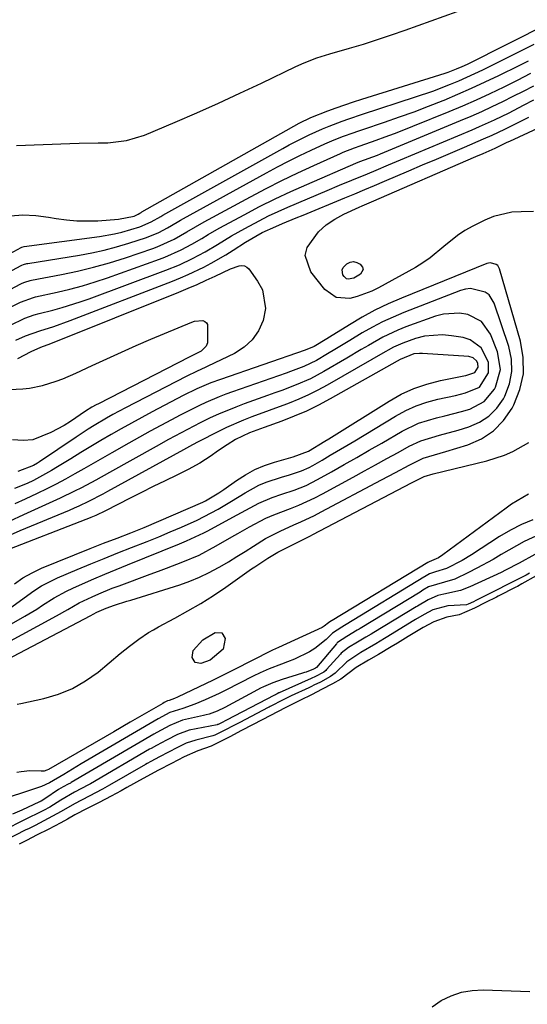
# Model space of a CAD drawing. Units: inches. Extents: x 1942304 to 1947617, y 411207 to 416544.
# Drawn here: x 1946903 to 1947032, y 414358 to 414609 of the extents above; entities that cross this region are included whole.
import ezdxf

# ---------------------------------------------------------------- set-up
doc = ezdxf.new("R2010")
doc.units = ezdxf.units.IN
doc.header["$MEASUREMENT"] = 0
for name, color, linetype in [('1', 7, 'Continuous'), ('7', 7, 'Continuous'), ('8', 7, 'Continuous')]:
    doc.layers.add(name, color=color, linetype=linetype)

msp = doc.modelspace()

# ---------------------------------------------------------------- linework, layer by layer
at = {"layer": '1', "color": 18}
for points in [[(1947023.68, 414504.39, 1704), (1947026.23, 414507.06, 1704), (1947028.41, 414510.17, 1704), (1947028.85, 414511, 1704), (1947030.4, 414514.96, 1704), (1947031.31, 414518.99, 1704), (1947031.26, 414523.11, 1704), (1947030.56, 414527.31, 1704), (1947025.2, 414545.75, 1704), (1947024.72, 414546.6, 1704), (1947024.34, 414546.9, 1704), (1947022.91, 414547.31, 1704), (1947022.41, 414547.25, 1704), (1947021.91, 414547.11, 1704), (1947000.21, 414538.29, 1704), (1946996.77, 414536.79, 1704), (1946993.4, 414535.18, 1704), (1946990.11, 414533.39, 1704), (1946986.88, 414531.49, 1704), (1946981.8, 414528.32, 1704), (1946981.16, 414527.92, 1704), (1946977.91, 414525.93, 1704), (1946975.58, 414525, 1704), (1946953.96, 414517.51, 1704), (1946951.54, 414516.62, 1704), (1946947.98, 414515.09, 1704), (1946944.5, 414513.38, 1704), (1946936.58, 414509.23, 1704), (1946933.93, 414507.82, 1704), (1946931.29, 414506.38, 1704), (1946928.68, 414504.92, 1704), (1946926.07, 414503.43, 1704), (1946923.48, 414501.91, 1704), (1946920.9, 414500.38, 1704), (1946918.34, 414498.83, 1704), (1946915.78, 414497.27, 1704), (1946912.37, 414495.17, 1704), (1946910.87, 414494.26, 1704), (1946909.35, 414493.39, 1704), (1946906.26, 414491.74, 1704), (1946904.68, 414490.98, 1704), (1946901.45, 414489.64, 1704)], [(1947022.48, 414508.12, 1702), (1947024.46, 414510.18, 1702), (1947026.16, 414512.59, 1702), (1947026.53, 414513.28, 1702), (1947027.71, 414516.37, 1702), (1947028.37, 414519.51, 1702), (1947028.24, 414522.71, 1702), (1947027.58, 414525.95, 1702), (1947023.86, 414536.99, 1702), (1947022.53, 414539.1, 1702), (1947021.54, 414539.83, 1702), (1947017.79, 414540.74, 1702), (1947016.51, 414540.56, 1702), (1947015.24, 414540.21, 1702), (1947000.77, 414534.6, 1702), (1946998.04, 414533.46, 1702), (1946995.36, 414532.23, 1702), (1946992.75, 414530.86, 1702), (1946990.18, 414529.4, 1702), (1946987.03, 414527.5, 1702), (1946983.2, 414525.19, 1702), (1946981.29, 414524.03, 1702), (1946978.48, 414522.37, 1702), (1946975.23, 414520.83, 1702), (1946971.87, 414519.56, 1702), (1946970.74, 414519.16, 1702), (1946957.03, 414514.37, 1702), (1946955.32, 414513.74, 1702), (1946953.63, 414513.09, 1702), (1946950.28, 414511.65, 1702), (1946948.63, 414510.87, 1702), (1946945.37, 414509.26, 1702), (1946943.75, 414508.42, 1702), (1946941.49, 414507.22, 1702), (1946938.76, 414505.75, 1702), (1946936.04, 414504.27, 1702), (1946933.33, 414502.76, 1702), (1946930.63, 414501.24, 1702), (1946926.24, 414498.75, 1702), (1946923.88, 414497.41, 1702), (1946921.53, 414496.07, 1702), (1946919.17, 414494.73, 1702), (1946916.82, 414493.39, 1702), (1946914.45, 414492.08, 1702), (1946912.06, 414490.8, 1702), (1946909.65, 414489.57, 1702), (1946907.22, 414488.38, 1702), (1946904.18, 414486.96, 1702), (1946901.52, 414485.75, 1702)], [(1947021.28, 414511.85, 1700), (1947023.92, 414515.04, 1700), (1947024.2, 414515.57, 1700), (1947025.46, 414520.03, 1700), (1947024.69, 414524.61, 1700), (1947022.88, 414529.09, 1700), (1947020.58, 414532.31, 1700), (1947017.07, 414534.12, 1700), (1947014.98, 414534.44, 1700), (1947010.86, 414534.22, 1700), (1947008.82, 414533.68, 1700), (1947001.26, 414530.92, 1700), (1946999.28, 414530.13, 1700), (1946995.44, 414528.32, 1700), (1946991.73, 414526.21, 1700), (1946989.89, 414525.13, 1700), (1946986.22, 414522.97, 1700), (1946980.39, 414519.54, 1700), (1946978.67, 414518.58, 1700), (1946976.93, 414517.69, 1700), (1946973.34, 414516.12, 1700), (1946969.67, 414514.73, 1700), (1946967.83, 414514.06, 1700), (1946965.98, 414513.39, 1700), (1946960.07, 414511.3, 1700), (1946957.87, 414510.48, 1700), (1946953.53, 414508.67, 1700), (1946951.39, 414507.68, 1700), (1946948.8, 414506.42, 1700), (1946945.56, 414504.77, 1700), (1946943.95, 414503.91, 1700), (1946940.76, 414502.17, 1700), (1946937.58, 414500.41, 1700), (1946925.72, 414493.77, 1700), (1946922.15, 414491.81, 1700), (1946918.56, 414489.88, 1700), (1946916.75, 414488.95, 1700), (1946913.08, 414487.16, 1700), (1946911.23, 414486.31, 1700), (1946907.48, 414484.64, 1700), (1946903.76, 414482.94, 1700), (1946900.05, 414481.22, 1700)], [(1947020.08, 414515.57, 1698), (1947022.36, 414519.21, 1698), (1947022.39, 414521.93, 1698), (1947020.49, 414525.56, 1698), (1947017.67, 414527.64, 1698), (1947015.92, 414528.2, 1698), (1947012.96, 414528.7, 1698), (1947010.63, 414528.91, 1698), (1947006.03, 414528.54, 1698), (1947003.76, 414527.96, 1698), (1947000.49, 414526.82, 1698), (1946998.16, 414525.77, 1698), (1946994.8, 414523.89, 1698), (1946992.58, 414522.61, 1698), (1946981.23, 414516.06, 1698), (1946978.86, 414514.77, 1698), (1946976.45, 414513.56, 1698), (1946973.98, 414512.47, 1698), (1946971.48, 414511.46, 1698), (1946970.8, 414511.2, 1698), (1946966.41, 414509.57, 1698), (1946962.02, 414507.96, 1698), (1946959.84, 414507.12, 1698), (1946955.56, 414505.26, 1698), (1946953.46, 414504.24, 1698), (1946948.28, 414501.59, 1698), (1946946.87, 414500.84, 1698), (1946944.53, 414499.56, 1698), (1946925.18, 414488.87, 1698), (1946923.98, 414488.22, 1698), (1946920.35, 414486.35, 1698), (1946917.89, 414485.18, 1698), (1946916.64, 414484.63, 1698), (1946915.39, 414484.09, 1698), (1946902.83, 414478.88, 1698), (1946898.62, 414476.94, 1698)], [(1947018.88, 414519.28, 1696), (1947019.72, 414520.63, 1696), (1947019.67, 414521.61, 1696), (1947019.37, 414522.21, 1696), (1947018.5, 414523.01, 1696), (1947017.36, 414523.36, 1696), (1947005.5, 414524.17, 1696), (1947004.78, 414524.18, 1696), (1947003.35, 414524.03, 1696), (1946999.8, 414522.62, 1696), (1946999.08, 414522.21, 1696), (1946982.02, 414512.55, 1696), (1946979.02, 414510.95, 1696), (1946975.96, 414509.45, 1696), (1946972.83, 414508.1, 1696), (1946969.66, 414506.86, 1696), (1946965.1, 414505.21, 1696), (1946961.37, 414503.87, 1696), (1946957.82, 414502.15, 1696), (1946955.71, 414500.83, 1696), (1946953.24, 414499.17, 1696), (1946951.64, 414498.03, 1696), (1946948.76, 414496.13, 1696), (1946945.73, 414494.49, 1696), (1946942.84, 414493.1, 1696), (1946939.85, 414491.64, 1696), (1946936.86, 414490.16, 1696), (1946933.88, 414488.68, 1696), (1946930.91, 414487.18, 1696), (1946924.63, 414483.99, 1696), (1946922.18, 414482.8, 1696), (1946920.94, 414482.24, 1696), (1946920.31, 414481.98, 1696), (1946919.68, 414481.73, 1696), (1946898.61, 414473.61, 1696)], [(1946901.41, 414465.3, 1696), (1946903.58, 414466.86, 1696), (1946905.91, 414468.17, 1696), (1946908.35, 414469.32, 1696), (1946920.74, 414474.33, 1696), (1946924.18, 414475.69, 1696), (1946927.65, 414476.99, 1696), (1946931.1, 414478.31, 1696), (1946934.52, 414479.73, 1696), (1946949.48, 414486.2, 1696), (1946950.19, 414486.53, 1696), (1946953.56, 414488.55, 1696), (1946954.85, 414489.45, 1696), (1946958.04, 414491.73, 1696), (1946960.34, 414493.2, 1696), (1946962.72, 414494.5, 1696), (1946965.22, 414495.55, 1696), (1946967.81, 414496.43, 1696), (1946972.52, 414497.75, 1696), (1946976.45, 414499.17, 1696), (1946980.66, 414501.73, 1696), (1946981.67, 414502.37, 1696), (1946997.03, 414512, 1696), (1947000.13, 414513.72, 1696), (1947003.32, 414515.19, 1696), (1947006.66, 414516.32, 1696), (1947010.09, 414517.21, 1696), (1947016.12, 414518.42, 1696), (1947016.61, 414518.52, 1696), (1947018.88, 414519.28, 1696)], [(1946900.77, 414459.48, 1698), (1946903.9, 414461.75, 1698), (1946906.39, 414463.54, 1698), (1946908.33, 414464.77, 1698), (1946912.45, 414466.83, 1698), (1946917.46, 414468.97, 1698), (1946920.9, 414470.41, 1698), (1946924.35, 414471.83, 1698), (1946927.82, 414473.21, 1698), (1946931.29, 414474.57, 1698), (1946935.28, 414476.13, 1698), (1946938.23, 414477.32, 1698), (1946941.16, 414478.56, 1698), (1946944.09, 414479.82, 1698), (1946948.07, 414481.61, 1698), (1946949.86, 414482.49, 1698), (1946953.37, 414484.41, 1698), (1946956.81, 414486.46, 1698), (1946960.25, 414488.58, 1698), (1946963.77, 414490.49, 1698), (1946965.63, 414491.25, 1698), (1946969.58, 414492.55, 1698), (1946971.63, 414493.19, 1698), (1946974.69, 414494.19, 1698), (1946976.64, 414495.05, 1698), (1946977.58, 414495.56, 1698), (1946979.92, 414496.92, 1698), (1946982.02, 414498.15, 1698), (1946986.19, 414500.62, 1698), (1946988.27, 414501.88, 1698), (1946998.68, 414508.17, 1698), (1947001.26, 414509.56, 1698), (1947003.91, 414510.77, 1698), (1947006.66, 414511.71, 1698), (1947009.49, 414512.46, 1698), (1947013.94, 414513.43, 1698), (1947016.54, 414514.07, 1698), (1947020.08, 414515.57, 1698)], [(1946899.45, 414454.44, 1700), (1946904.08, 414457.08, 1700), (1946907.12, 414458.89, 1700), (1946908.62, 414459.83, 1700), (1946911.6, 414461.74, 1700), (1946914.7, 414463.44, 1700), (1946916.29, 414464.2, 1700), (1946918.77, 414465.3, 1700), (1946921.64, 414466.56, 1700), (1946924.51, 414467.8, 1700), (1946927.4, 414469, 1700), (1946930.29, 414470.19, 1700), (1946943.55, 414475.53, 1700), (1946945.34, 414476.27, 1700), (1946949.73, 414478.32, 1700), (1946950.59, 414478.77, 1700), (1946958.28, 414482.91, 1700), (1946961.56, 414484.7, 1700), (1946963.74, 414485.88, 1700), (1946967.17, 414487.33, 1700), (1946969.68, 414488.19, 1700), (1946972.79, 414489.26, 1700), (1946975.84, 414490.47, 1700), (1946977.32, 414491.18, 1700), (1946978.77, 414491.94, 1700), (1946982.33, 414493.95, 1700), (1946985.54, 414495.76, 1700), (1946988.74, 414497.59, 1700), (1946991.94, 414499.43, 1700), (1946995.13, 414501.28, 1700), (1947000.38, 414504.33, 1700), (1947004.5, 414506.33, 1700), (1947009.09, 414507.73, 1700), (1947011.23, 414508.23, 1700), (1947015.49, 414509.34, 1700), (1947017.61, 414509.93, 1700), (1947021.28, 414511.85, 1700)], [(1946898.59, 414449.76, 1702), (1946912.16, 414457.16, 1702), (1946915.06, 414458.8, 1702), (1946917.95, 414460.44, 1702), (1946921.29, 414462.03, 1702), (1946922.98, 414462.77, 1702), (1946926.4, 414464.18, 1702), (1946928.12, 414464.85, 1702), (1946936.06, 414467.8, 1702), (1946938.14, 414468.58, 1702), (1946940.23, 414469.36, 1702), (1946944.4, 414470.94, 1702), (1946948.53, 414472.6, 1702), (1946952.9, 414475, 1702), (1946956.91, 414477.33, 1702), (1946958.41, 414478.19, 1702), (1946961.43, 414479.86, 1702), (1946965.59, 414482.11, 1702), (1946967.64, 414482.96, 1702), (1946971.86, 414484.57, 1702), (1946973.95, 414485.42, 1702), (1946978.05, 414487.3, 1702), (1946980.05, 414488.34, 1702), (1946987.84, 414492.57, 1702), (1946990.71, 414494.14, 1702), (1946993.58, 414495.71, 1702), (1946996.44, 414497.3, 1702), (1946999.3, 414498.89, 1702), (1947002.11, 414500.46, 1702), (1947005.1, 414501.87, 1702), (1947009.86, 414503.25, 1702), (1947014.66, 414504.59, 1702), (1947017.37, 414505.4, 1702), (1947020.07, 414506.59, 1702), (1947022.48, 414508.12, 1702)], [(1946897.77, 414445.04, 1704), (1946920.93, 414457.23, 1704), (1946921.55, 414457.56, 1704), (1946922.48, 414458.07, 1704), (1946924.85, 414459.14, 1704), (1946926.94, 414459.84, 1704), (1946930.1, 414460.85, 1704), (1946931.15, 414461.18, 1704), (1946943.61, 414465.09, 1704), (1946946.17, 414465.98, 1704), (1946948.68, 414467, 1704), (1946951.1, 414468.18, 1704), (1946953.48, 414469.47, 1704), (1946953.84, 414469.68, 1704), (1946956, 414470.97, 1704), (1946958.15, 414472.27, 1704), (1946960.28, 414473.59, 1704), (1946962.41, 414474.93, 1704), (1946965.46, 414476.87, 1704), (1946969.22, 414478.8, 1704), (1946972.74, 414480.35, 1704), (1946974.5, 414481.13, 1704), (1946977.96, 414482.8, 1704), (1946979.66, 414483.68, 1704), (1946995.11, 414491.88, 1704), (1946996.87, 414492.81, 1704), (1946998.63, 414493.75, 1704), (1947002.14, 414495.63, 1704), (1947005.7, 414497.39, 1704), (1947008.58, 414498.25, 1704), (1947011.47, 414499.08, 1704), (1947017.11, 414500.84, 1704), (1947020.58, 414502.39, 1704), (1947023.68, 414504.39, 1704)], [(1947033.7, 414481.67, 1704), (1947030.78, 414480.44, 1704), (1947027.97, 414478.99, 1704), (1947025.22, 414477.38, 1704), (1947018.01, 414472.76, 1704), (1947015.63, 414471.32, 1704), (1947011.7, 414469.21, 1704), (1947008.88, 414468.36, 1704), (1947007.34, 414467.85, 1704), (1947006.03, 414467.09, 1704), (1947005.89, 414467, 1704), (1946986.07, 414454.96, 1704), (1946985.64, 414454.7, 1704), (1946984.94, 414454.27, 1704), (1946982.59, 414452.75, 1704), (1946980.95, 414451.1, 1704), (1946978.1, 414448.77, 1704), (1946976.73, 414447.93, 1704), (1946972.9, 414446.09, 1704), (1946971.1, 414445.42, 1704), (1946969.54, 414444.84, 1704), (1946966.45, 414443.58, 1704), (1946964.14, 414442.55, 1704), (1946962.37, 414441.71, 1704), (1946958.86, 414439.97, 1704), (1946955.39, 414438.17, 1704), (1946953.64, 414437.3, 1704), (1946950.08, 414435.66, 1704), (1946947.48, 414434.55, 1704), (1946944.37, 414433.51, 1704), (1946941.1, 414432.44, 1704), (1946938.08, 414430.83, 1704), (1946918.45, 414419.32, 1704), (1946917.34, 414418.66, 1704), (1946914.02, 414416.66, 1704), (1946910.35, 414414.53, 1704), (1946908.35, 414413.56, 1704), (1946907.83, 414413.38, 1704), (1946907.56, 414413.29, 1704), (1946907.3, 414413.21, 1704), (1946896.65, 414409.76, 1704)], [(1947035.56, 414478.01, 1702), (1947031.47, 414476.11, 1702), (1947029.48, 414475.05, 1702), (1947025.64, 414472.78, 1702), (1947023.58, 414471.57, 1702), (1947019.39, 414469.28, 1702), (1947017.27, 414468.19, 1702), (1947013.8, 414466.52, 1702), (1947011.18, 414465.74, 1702), (1947007.08, 414464.52, 1702), (1947005.62, 414463.66, 1702), (1947004.9, 414463.22, 1702), (1946989.6, 414453.93, 1702), (1946989.36, 414453.78, 1702), (1946988.88, 414453.49, 1702), (1946986.25, 414451.9, 1702), (1946983.88, 414450.35, 1702), (1946983.72, 414450.17, 1702), (1946983.56, 414449.99, 1702), (1946978.51, 414443.93, 1702), (1946978.26, 414443.76, 1702), (1946978.1, 414443.67, 1702), (1946977.75, 414443.5, 1702), (1946975.89, 414442.8, 1702), (1946975.41, 414442.64, 1702), (1946974.93, 414442.48, 1702), (1946969.75, 414440.92, 1702), (1946967.32, 414440.07, 1702), (1946964.96, 414439.02, 1702), (1946964.19, 414438.64, 1702), (1946963.43, 414438.23, 1702), (1946955.11, 414433.71, 1702), (1946953.13, 414432.77, 1702), (1946951.07, 414432.04, 1702), (1946950.37, 414431.84, 1702), (1946949.66, 414431.67, 1702), (1946944.33, 414430.46, 1702), (1946941.11, 414429.15, 1702), (1946937.77, 414427.38, 1702), (1946937, 414426.94, 1702), (1946915.89, 414414.56, 1702), (1946915.7, 414414.45, 1702), (1946915.12, 414414.13, 1702), (1946913.89, 414413.5, 1702), (1946912.7, 414412.79, 1702), (1946909.22, 414410.37, 1702), (1946908.21, 414409.85, 1702), (1946907.96, 414409.72, 1702), (1946907.87, 414409.68, 1702), (1946907.79, 414409.64, 1702), (1946903.3, 414407.54, 1702), (1946900.96, 414406.47, 1702)], [(1947034.17, 414472.84, 1700), (1947030.19, 414470.58, 1700), (1947026.74, 414468.78, 1700), (1947025.63, 414468.25, 1700), (1947017.59, 414464.53, 1700), (1947015.2, 414463.6, 1700), (1947010.94, 414462.64, 1700), (1947009.45, 414462.32, 1700), (1947006.97, 414461.26, 1700), (1947004.24, 414459.65, 1700), (1947003.91, 414459.44, 1700), (1946993.14, 414452.9, 1700), (1946992.46, 414452.49, 1700), (1946991.11, 414451.67, 1700), (1946988.97, 414450.38, 1700), (1946986.67, 414449.06, 1700), (1946984.81, 414447.62, 1700), (1946984.58, 414447.37, 1700), (1946981.08, 414443.43, 1700), (1946980.86, 414443.2, 1700), (1946980.35, 414442.8, 1700), (1946978.04, 414441.56, 1700), (1946977.3, 414441.21, 1700), (1946977.12, 414441.13, 1700), (1946968.97, 414437.48, 1700), (1946968.87, 414437.44, 1700), (1946968.46, 414437.23, 1700), (1946968.15, 414437.07, 1700), (1946967.95, 414436.97, 1700), (1946967.86, 414436.92, 1700), (1946967.81, 414436.89, 1700), (1946955.49, 414430.46, 1700), (1946954.23, 414429.8, 1700), (1946953.73, 414429.54, 1700), (1946953.41, 414429.41, 1700), (1946953.25, 414429.37, 1700), (1946953.16, 414429.35, 1700), (1946946.04, 414427.91, 1700), (1946943.01, 414426.83, 1700), (1946940.18, 414425.36, 1700), (1946937.7, 414424.06, 1700), (1946936.27, 414423.26, 1700), (1946935.92, 414423.06, 1700), (1946920.79, 414414.22, 1700), (1946920.34, 414413.96, 1700), (1946916.79, 414412.09, 1700), (1946913.26, 414410.1, 1700), (1946910.48, 414408.3, 1700), (1946908.8, 414407.43, 1700), (1946907.33, 414406.68, 1700), (1946906.49, 414406.25, 1700), (1946906.07, 414406.04, 1700), (1946887.07, 414396.49, 1700)], [(1947032.83, 414468.04, 1698), (1947031.95, 414467.56, 1698), (1947019.64, 414461.32, 1698), (1947019.51, 414461.26, 1698), (1947019.14, 414461.07, 1698), (1947018.53, 414460.76, 1698), (1947017.22, 414460.1, 1698), (1947016.75, 414459.93, 1698), (1947011.97, 414459.67, 1698), (1947008.19, 414458.69, 1698), (1947005.98, 414457.5, 1698), (1947003.79, 414456.19, 1698), (1947002.91, 414455.66, 1698), (1946996.68, 414451.88, 1698), (1946995.8, 414451.34, 1698), (1946993.62, 414450.01, 1698), (1946989.81, 414447.75, 1698), (1946986.2, 414445.41, 1698), (1946983.26, 414442.48, 1698), (1946982.06, 414441.62, 1698), (1946979.51, 414440.24, 1698), (1946977.85, 414439.4, 1698), (1946977.19, 414439.08, 1698), (1946976.86, 414438.92, 1698), (1946976.52, 414438.77, 1698), (1946972.05, 414436.72, 1698), (1946969.49, 414435.46, 1698), (1946967.16, 414434.23, 1698), (1946966.68, 414433.99, 1698), (1946966.44, 414433.86, 1698), (1946966.2, 414433.73, 1698), (1946958.92, 414429.93, 1698), (1946957.59, 414429.24, 1698), (1946954.94, 414427.85, 1698), (1946952.57, 414426.68, 1698), (1946952.05, 414426.5, 1698), (1946947.73, 414425.43, 1698), (1946945.28, 414424.63, 1698), (1946942.99, 414423.52, 1698), (1946940.73, 414422.35, 1698), (1946938.46, 414421.17, 1698), (1946936.19, 414419.95, 1698), (1946935.29, 414419.44, 1698), (1946934.84, 414419.18, 1698), (1946925.7, 414413.88, 1698), (1946923.9, 414412.87, 1698), (1946920.53, 414411.11, 1698), (1946916.76, 414409.16, 1698), (1946913.34, 414407.16, 1698), (1946910.06, 414405.35, 1698), (1946906.7, 414403.63, 1698), (1946905.02, 414402.78, 1698), (1946904.36, 414402.45, 1698), (1946892.66, 414396.56, 1698)], [(1947034.57, 414467.39, 1696), (1947030.92, 414465.28, 1696), (1947029.74, 414464.66, 1696), (1947029.34, 414464.46, 1696), (1947024.8, 414462.15, 1696), (1947024.4, 414461.95, 1696), (1947021.57, 414460.51, 1696), (1947018.83, 414459.12, 1696), (1947014.92, 414457.42, 1696), (1947011.78, 414456.8, 1696), (1947008.4, 414455.6, 1696), (1947005.67, 414454.14, 1696), (1947001.92, 414451.88, 1696), (1946999.15, 414450.2, 1696), (1946997.53, 414449.22, 1696), (1946994.33, 414447.27, 1696), (1946991.8, 414445.79, 1696), (1946988.63, 414443.94, 1696), (1946984.66, 414440.98, 1696), (1946982.61, 414439.81, 1696), (1946979.75, 414438.29, 1696), (1946977.36, 414437.07, 1696), (1946974.2, 414435.55, 1696), (1946970.52, 414433.68, 1696), (1946966.75, 414431.7, 1696), (1946962.35, 414429.4, 1696), (1946959.22, 414427.77, 1696), (1946956.54, 414426.36, 1696), (1946953.86, 414424.97, 1696), (1946951.64, 414423.89, 1696), (1946948.18, 414422.66, 1696), (1946944.77, 414421.14, 1696), (1946941.47, 414419.43, 1696), (1946938.16, 414417.72, 1696), (1946934.3, 414415.63, 1696), (1946930.12, 414413.26, 1696), (1946928.64, 414412.44, 1696), (1946926.11, 414411.1, 1696), (1946923.02, 414409.5, 1696), (1946919.94, 414407.9, 1696), (1946916.86, 414406.28, 1696), (1946914.96, 414405.23, 1696), (1946913.24, 414404.28, 1696), (1946910.01, 414402.61, 1696), (1946907.25, 414401.19, 1696), (1946904.48, 414399.77, 1696), (1946903.1, 414399.07, 1696), (1946902.63, 414398.84, 1696)], [(1947007.99, 414357.32, 1696), (1947010.33, 414358.91, 1696), (1947012.88, 414360.1, 1696), (1947015.49, 414361, 1696), (1947018.23, 414361.45, 1696), (1947021.03, 414361.6, 1696), (1947032.96, 414361.24, 1696)]]:
    msp.add_polyline3d(points, dxfattribs=at)
at = {"layer": '7', "color": 18}
for points in [[(1946900.45, 414559.3, 1692), (1946903.6, 414559.59, 1692), (1946906.86, 414559.39, 1692), (1946910.09, 414558.96, 1692), (1946912.11, 414558.62, 1692), (1946914.74, 414558.26, 1692), (1946917.37, 414558.04, 1692), (1946920.01, 414557.99, 1692), (1946922.66, 414558.07, 1692), (1946928, 414558.42, 1692), (1946931.96, 414559.25, 1692), (1946933.02, 414559.75, 1692), (1946933.4, 414559.97, 1692), (1946933.76, 414560.18, 1692), (1946933.95, 414560.29, 1692), (1946974.08, 414582.94, 1692), (1946977.04, 414584.45, 1692), (1946981.35, 414586.11, 1692), (1946983.52, 414586.91, 1692), (1946987.89, 414588.42, 1692), (1946990.08, 414589.12, 1692), (1947011.33, 414595.77, 1692), (1947012.06, 414596.01, 1692), (1947014.23, 414596.81, 1692), (1947015.65, 414597.41, 1692), (1947016.99, 414598.05, 1692), (1947037.8, 414608.5, 1692)], [(1946887.17, 414542.54, 1694), (1946903.17, 414551.24, 1694), (1946903.34, 414551.32, 1694), (1946903.88, 414551.47, 1694), (1946923.14, 414554.02, 1694), (1946926.96, 414554.69, 1694), (1946928.84, 414555.14, 1694), (1946933.43, 414556.48, 1694), (1946936.3, 414557.75, 1694), (1946938.77, 414559.17, 1694), (1946939.27, 414559.45, 1694), (1946969.86, 414576.51, 1694), (1946971.52, 414577.42, 1694), (1946973.19, 414578.3, 1694), (1946976.58, 414580, 1694), (1946980.03, 414581.56, 1694), (1946981.7, 414582.24, 1694), (1946985.07, 414583.51, 1694), (1946986.77, 414584.11, 1694), (1946990.19, 414585.26, 1694), (1947003.73, 414589.66, 1694), (1947008.16, 414591.18, 1694), (1947012.69, 414592.92, 1694), (1947014.77, 414593.79, 1694), (1947018.89, 414595.64, 1694), (1947020.93, 414596.62, 1694), (1947034.03, 414603.14, 1694)], [(1946892.31, 414540.82, 1696), (1946903.12, 414546.58, 1696), (1946903.32, 414546.68, 1696), (1946903.74, 414546.86, 1696), (1946904.62, 414547.11, 1696), (1946904.85, 414547.15, 1696), (1946918.04, 414549.29, 1696), (1946921.21, 414549.87, 1696), (1946924.36, 414550.55, 1696), (1946927.47, 414551.38, 1696), (1946930.57, 414552.3, 1696), (1946935.09, 414553.75, 1696), (1946938.24, 414555.04, 1696), (1946940.49, 414556.26, 1696), (1946942.96, 414557.7, 1696), (1946943.76, 414558.16, 1696), (1946944.57, 414558.61, 1696), (1946965.71, 414570.26, 1696), (1946968.54, 414571.78, 1696), (1946971.39, 414573.26, 1696), (1946974.27, 414574.68, 1696), (1946977.17, 414576.06, 1696), (1946980.65, 414577.68, 1696), (1946983.02, 414578.72, 1696), (1946985.42, 414579.65, 1696), (1946987.85, 414580.52, 1696), (1946989.07, 414580.95, 1696), (1946990.29, 414581.36, 1696), (1946995.88, 414583.25, 1696), (1946999.64, 414584.56, 1696), (1947003.37, 414585.9, 1696), (1947007.08, 414587.32, 1696), (1947010.77, 414588.78, 1696), (1947011.05, 414588.89, 1696), (1947014.58, 414590.36, 1696), (1947018.07, 414591.89, 1696), (1947021.54, 414593.49, 1696), (1947024.98, 414595.14, 1696), (1947030.22, 414597.73, 1696), (1947032.6, 414598.93, 1696)], [(1946897.52, 414539.03, 1698), (1946903.06, 414541.92, 1698), (1946903.39, 414542.08, 1698), (1946904.06, 414542.36, 1698), (1946905.45, 414542.77, 1698), (1946905.81, 414542.85, 1698), (1946913.4, 414544.3, 1698), (1946917.53, 414545.18, 1698), (1946921.63, 414546.17, 1698), (1946925.69, 414547.33, 1698), (1946929.72, 414548.61, 1698), (1946936.75, 414551, 1698), (1946937.86, 414551.4, 1698), (1946942.16, 414553.38, 1698), (1946945.41, 414555.22, 1698), (1946947.61, 414556.52, 1698), (1946949.85, 414557.77, 1698), (1946961.64, 414564.19, 1698), (1946965.62, 414566.3, 1698), (1946969.64, 414568.35, 1698), (1946973.7, 414570.3, 1698), (1946977.79, 414572.19, 1698), (1946984.6, 414575.24, 1698), (1946985.31, 414575.55, 1698), (1946988.21, 414576.67, 1698), (1946989.67, 414577.19, 1698), (1946993.69, 414578.6, 1698), (1946996.05, 414579.45, 1698), (1946998.41, 414580.32, 1698), (1947000.76, 414581.23, 1698), (1947003.1, 414582.17, 1698), (1947012.3, 414585.94, 1698), (1947015.84, 414587.43, 1698), (1947019.35, 414588.97, 1698), (1947022.84, 414590.58, 1698), (1947026.37, 414592.28, 1698), (1947029.76, 414593.98, 1698), (1947033.14, 414595.72, 1698)], [(1946900.21, 414531.3, 1702), (1946904.1, 414533.17, 1702), (1946906.5, 414534.01, 1702), (1946907.72, 414534.35, 1702), (1946911.22, 414535.24, 1702), (1946913.57, 414535.88, 1702), (1946918.22, 414537.34, 1702), (1946920.52, 414538.15, 1702), (1946940.09, 414545.45, 1702), (1946943.51, 414546.83, 1702), (1946946.84, 414548.4, 1702), (1946950.09, 414550.14, 1702), (1946953.26, 414552.02, 1702), (1946956.81, 414554.17, 1702), (1946960.22, 414556.1, 1702), (1946963.88, 414558.06, 1702), (1946966.28, 414559.27, 1702), (1946968.71, 414560.4, 1702), (1946971.17, 414561.49, 1702), (1946981.22, 414565.78, 1702), (1946984.36, 414567.1, 1702), (1946987.5, 414568.4, 1702), (1946991.48, 414570.04, 1702), (1946993.74, 414570.99, 1702), (1946996.84, 414572.29, 1702), (1946999.94, 414573.59, 1702), (1947018.18, 414581.29, 1702), (1947020.1, 414582.11, 1702), (1947023.89, 414583.83, 1702), (1947027.63, 414585.65, 1702), (1947031.34, 414587.53, 1702), (1947033.96, 414588.9, 1702)], [(1946901.77, 414527.55, 1704), (1946904.28, 414528.7, 1704), (1946907.92, 414529.97, 1704), (1946911.46, 414531.05, 1704), (1946915.68, 414532.54, 1704), (1946941.77, 414542.66, 1704), (1946943.79, 414543.47, 1704), (1946945.78, 414544.33, 1704), (1946949.71, 414546.19, 1704), (1946951.63, 414547.2, 1704), (1946955.39, 414549.37, 1704), (1946957.23, 414550.53, 1704), (1946960.36, 414552.56, 1704), (1946964.67, 414555.03, 1704), (1946968.1, 414556.57, 1704), (1946969.84, 414557.31, 1704), (1946973.31, 414558.77, 1704), (1946975.05, 414559.5, 1704), (1946985.71, 414563.91, 1704), (1946988.25, 414564.96, 1704), (1946990.79, 414566.02, 1704), (1946993.32, 414567.09, 1704), (1946995.85, 414568.16, 1704), (1947002.01, 414570.78, 1704), (1947005.57, 414572.29, 1704), (1947009.12, 414573.81, 1704), (1947012.68, 414575.32, 1704), (1947016.24, 414576.84, 1704), (1947021.14, 414578.94, 1704), (1947023.33, 414579.91, 1704), (1947026.58, 414581.46, 1704), (1947029.79, 414583.08, 1704), (1947032.69, 414584.54, 1704)], [(1947033.89, 414560.41, 1706), (1947030.71, 414560.34, 1706), (1947028.29, 414560.21, 1706), (1947023.65, 414559.13, 1706), (1947021.41, 414558.2, 1706), (1947018.34, 414556.64, 1706), (1947016.37, 414555.53, 1706), (1947014.47, 414554.32, 1706), (1947010.98, 414551.47, 1706), (1947007.51, 414548.58, 1706), (1947005.64, 414547.32, 1706), (1947003.71, 414546.15, 1706), (1946994.34, 414540.95, 1706), (1946992.57, 414540.08, 1706), (1946988.9, 414538.72, 1706), (1946987, 414538.23, 1706), (1946983.5, 414538.47, 1706), (1946980.64, 414540.51, 1706), (1946977.06, 414544.99, 1706), (1946975.61, 414549.17, 1706), (1946976.07, 414551.25, 1706), (1946978.96, 414555.25, 1706), (1946980.94, 414556.99, 1706), (1946983.13, 414558.44, 1706), (1946985.46, 414559.71, 1706), (1946989.41, 414561.53, 1706), (1946990.18, 414561.88, 1706), (1946992.49, 414562.9, 1706), (1947019.13, 414574.46, 1706), (1947020.98, 414575.26, 1706), (1947024.09, 414576.62, 1706), (1947027.13, 414578.08, 1706), (1947027.79, 414578.39, 1706), (1947038.65, 414583.42, 1706)], [(1946987.99, 414543.4, 1708), (1946986.58, 414543.11, 1708), (1946986.17, 414543.2, 1708), (1946985.53, 414543.78, 1708), (1946985.25, 414544.27, 1708), (1946985.04, 414545.53, 1708), (1946985.28, 414546.09, 1708), (1946986.21, 414547.02, 1708), (1946987.08, 414547.44, 1708), (1946987.94, 414547.62, 1708), (1946988.8, 414547.42, 1708), (1946989.66, 414546.99, 1708), (1946990.24, 414546.21, 1708), (1946990.39, 414545.6, 1708), (1946989.71, 414544.43, 1708), (1946987.99, 414543.4, 1708)], [(1946902.25, 414522.89, 1706), (1946905.72, 414524.68, 1706), (1946908.2, 414525.78, 1706), (1946910.68, 414526.68, 1706), (1946943.4, 414539.83, 1706), (1946945.74, 414540.8, 1706), (1946948.07, 414541.8, 1706), (1946950.38, 414542.84, 1706), (1946952.67, 414543.92, 1706), (1946956.52, 414545.77, 1706), (1946958.74, 414546.57, 1706), (1946959.45, 414546.63, 1706), (1946960.1, 414546.54, 1706), (1946960.68, 414546.22, 1706), (1946961.2, 414545.74, 1706), (1946963.48, 414542.66, 1706), (1946964.68, 414540.42, 1706), (1946965.47, 414535.67, 1706), (1946964.87, 414532.56, 1706), (1946963.66, 414529.94, 1706), (1946962.1, 414527.62, 1706), (1946960.02, 414525.75, 1706), (1946957.6, 414524.18, 1706), (1946950.78, 414520.89, 1706), (1946950.1, 414520.56, 1706), (1946948.01, 414519.62, 1706), (1946945.26, 414518.31, 1706), (1946929.73, 414510.26, 1706), (1946926.52, 414508.53, 1706), (1946924.93, 414507.64, 1706), (1946921.8, 414505.77, 1706), (1946920.25, 414504.81, 1706), (1946917.2, 414502.81, 1706), (1946907.83, 414496.46, 1706), (1946907.33, 414496.13, 1706), (1946906.29, 414495.5, 1706), (1946902.32, 414494.03, 1706)], [(1946900.15, 414514.91, 1708), (1946903.56, 414515.16, 1708), (1946905.25, 414515.31, 1708), (1946908.59, 414515.94, 1708), (1946912.11, 414517.06, 1708), (1946913.8, 414517.69, 1708), (1946917.11, 414519.13, 1708), (1946921.26, 414521.09, 1708), (1946924.98, 414522.82, 1708), (1946928.72, 414524.51, 1708), (1946932.48, 414526.16, 1708), (1946936.25, 414527.77, 1708), (1946946.72, 414532.17, 1708), (1946947.39, 414532.39, 1708), (1946949.45, 414532.55, 1708), (1946950.02, 414532.33, 1708), (1946950.46, 414532.01, 1708), (1946950.72, 414531.53, 1708), (1946950.69, 414526.86, 1708), (1946950.37, 414526.04, 1708), (1946949.07, 414524.78, 1708), (1946946.65, 414523.52, 1708), (1946946.02, 414523.22, 1708), (1946922.83, 414511.3, 1708), (1946922.27, 414511.01, 1708), (1946921.17, 414510.4, 1708), (1946919.55, 414509.41, 1708), (1946915.72, 414506.81, 1708), (1946914.1, 414505.77, 1708), (1946910.71, 414503.95, 1708), (1946906.13, 414502.09, 1708), (1946903.68, 414501.9, 1708), (1946900.95, 414502.09, 1708)], [(1946902.11, 414434.61, 1706), (1946903.02, 414434.74, 1706), (1946908.94, 414436.03, 1706), (1946912.68, 414437.14, 1706), (1946916.25, 414438.59, 1706), (1946919.58, 414440.53, 1706), (1946922.75, 414442.8, 1706), (1946928.41, 414447.53, 1706), (1946930.74, 414449.4, 1706), (1946933.14, 414451.19, 1706), (1946935.62, 414452.85, 1706), (1946936.9, 414453.61, 1706), (1946938.21, 414454.34, 1706), (1946942.32, 414456.53, 1706), (1946945.66, 414458.39, 1706), (1946948.96, 414460.33, 1706), (1946952.18, 414462.38, 1706), (1946955.35, 414464.51, 1706), (1946961.93, 414469.11, 1706), (1946962.75, 414469.68, 1706), (1946966.04, 414471.9, 1706), (1946968.63, 414473.37, 1706), (1946973.2, 414475.69, 1706), (1946974.28, 414476.24, 1706), (1946975.92, 414477.05, 1706), (1946977, 414477.6, 1706), (1946977.54, 414477.88, 1706), (1947002.71, 414491.08, 1706), (1947006, 414492.77, 1706), (1947008.26, 414493.43, 1706), (1947021.95, 414496.74, 1706), (1947026.43, 414498.17, 1706), (1947028.58, 414499.14, 1706), (1947032.7, 414501.45, 1706)], [(1947032.58, 414488.18, 1706), (1947029.66, 414486.55, 1706), (1947028.26, 414485.63, 1706), (1947026.89, 414484.67, 1706), (1947010.75, 414472.71, 1706), (1947009.63, 414471.98, 1706), (1947007.86, 414471.22, 1706), (1947007.21, 414470.98, 1706), (1947006.93, 414470.81, 1706), (1947006.88, 414470.78, 1706), (1946982.47, 414455.95, 1706), (1946982.31, 414455.86, 1706), (1946981.92, 414455.62, 1706), (1946981.53, 414455.37, 1706), (1946980.49, 414454.51, 1706), (1946980.21, 414454.34, 1706), (1946979.91, 414454.19, 1706), (1946970.86, 414449.98, 1706), (1946968.82, 414449.05, 1706), (1946967.29, 414448.34, 1706), (1946966.79, 414448.09, 1706), (1946957.54, 414443.45, 1706), (1946956.86, 414443.11, 1706), (1946954.85, 414442.08, 1706), (1946952.16, 414440.74, 1706), (1946943.04, 414436.35, 1706), (1946942.3, 414436.03, 1706), (1946940.9, 414435.56, 1706), (1946940.44, 414435.4, 1706), (1946939.66, 414434.99, 1706), (1946939.29, 414434.79, 1706), (1946935.13, 414432.37, 1706), (1946930.96, 414429.95, 1706), (1946926.79, 414427.53, 1706), (1946910.13, 414417.9, 1706), (1946909.69, 414417.69, 1706), (1946908.97, 414417.5, 1706), (1946908.24, 414417.46, 1706), (1946905.36, 414417.55, 1706), (1946903.15, 414417.34, 1706), (1946902.05, 414417.12, 1706)], [(1946949.52, 414451, 1708), (1946952.67, 414452.87, 1708), (1946954.38, 414452.83, 1708), (1946955.19, 414451.33, 1708), (1946954.65, 414448.6, 1708), (1946951.36, 414445.84, 1708), (1946948.94, 414445.01, 1708), (1946947.52, 414445.27, 1708), (1946946.78, 414446.5, 1708), (1946947, 414448.3, 1708), (1946949.52, 414451, 1708)]]:
    msp.add_polyline3d(points, dxfattribs=at)
at = {"layer": '8', "color": 18}
for points in [[(1946901.92, 414577.27, 1690), (1946915.55, 414577.76, 1690), (1946917.97, 414577.84, 1690), (1946922.82, 414577.95, 1690), (1946925.25, 414577.99, 1690), (1946930, 414578.51, 1690), (1946934.57, 414579.94, 1690), (1946942.39, 414583.25, 1690), (1946947.94, 414585.64, 1690), (1946953.46, 414588.1, 1690), (1946958.95, 414590.63, 1690), (1946964.42, 414593.22, 1690), (1946973.22, 414597.47, 1690), (1946975.34, 414598.42, 1690), (1946978.59, 414599.63, 1690), (1946981.91, 414600.67, 1690), (1946986.88, 414602.11, 1690), (1946990.47, 414603.19, 1690), (1946994.04, 414604.31, 1690), (1946997.6, 414605.5, 1690), (1947001.13, 414606.74, 1690), (1947014.37, 414611.52, 1690)], [(1946899.59, 414535.53, 1700), (1946903.01, 414537.28, 1700), (1946906.28, 414538.46, 1700), (1946906.77, 414538.58, 1700), (1946912.34, 414539.81, 1700), (1946915.59, 414540.6, 1700), (1946918.83, 414541.46, 1700), (1946922.02, 414542.45, 1700), (1946925.2, 414543.51, 1700), (1946938.42, 414548.23, 1700), (1946939.83, 414548.77, 1700), (1946943.97, 414550.62, 1700), (1946946.65, 414552.04, 1700), (1946949.26, 414553.56, 1700), (1946950.84, 414554.52, 1700), (1946953.66, 414556.14, 1700), (1946955.08, 414556.92, 1700), (1946960.03, 414559.6, 1700), (1946963.96, 414561.66, 1700), (1946967.93, 414563.64, 1700), (1946971.94, 414565.53, 1700), (1946975.99, 414567.34, 1700), (1946988.56, 414572.77, 1700), (1946989.53, 414573.15, 1700), (1946994.06, 414574.84, 1700), (1946994.86, 414575.17, 1700), (1947015.23, 414583.63, 1700), (1947017.95, 414584.79, 1700), (1947020.67, 414585.99, 1700), (1947023.35, 414587.23, 1700), (1947026.03, 414588.51, 1700), (1947028.68, 414589.83, 1700), (1947031.32, 414591.17, 1700), (1947033.95, 414592.55, 1700)]]:
    msp.add_polyline3d(points, dxfattribs=at)

doc.saveas('drawing.dxf')
